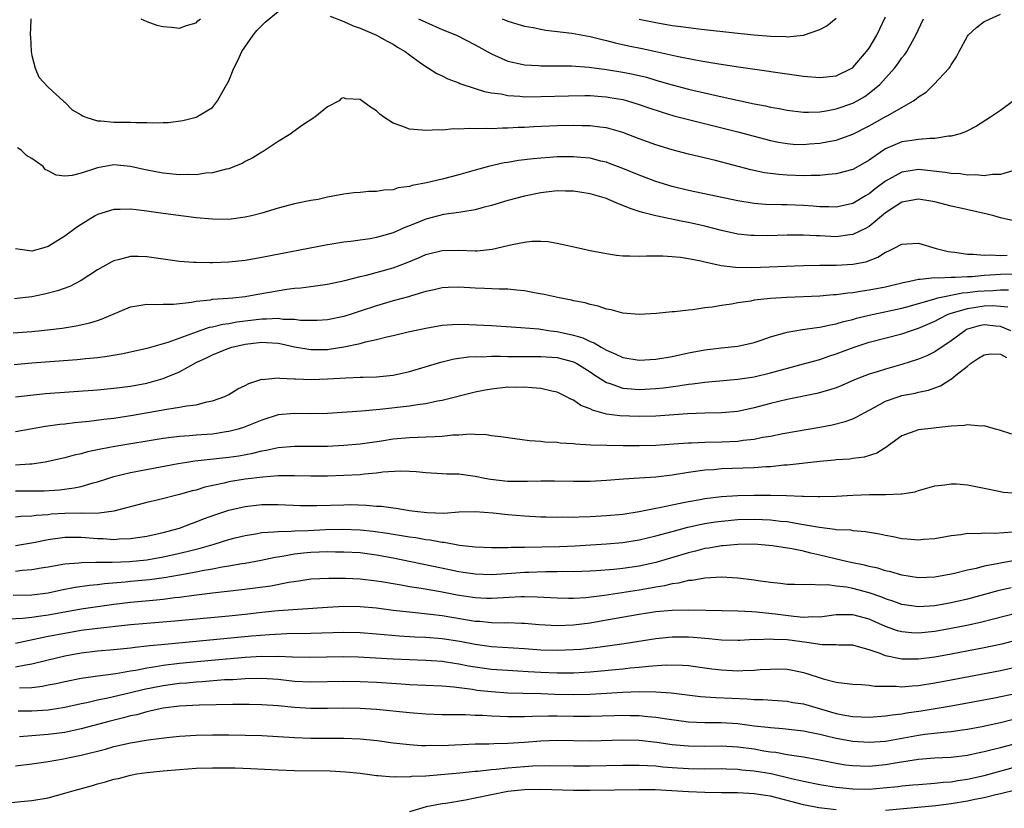
# Model space of a CAD drawing. Units: inches. Extents: x 2592000 to 2595000, y 1494000 to 1497000.
# Drawn here: x 2592398 to 2592517, y 1494143 to 1494239 of the extents above; entities that cross this region are included whole.
import ezdxf

# ---------------------------------------------------------------- set-up
doc = ezdxf.new("R2010")
doc.units = ezdxf.units.IN
doc.header["$MEASUREMENT"] = 0
doc.layers.add('LD25921494_2ft', color=192, linetype='Continuous')

msp = doc.modelspace()

# ---------------------------------------------------------------- linework, layer by layer
at = {"layer": 'LD25921494_2ft'}
for points, elevation in [([(2592398.87, 1494239), (2592398.87, 1494238.87), (2592398.79, 1494237), (2592398.82, 1494236.82), (2592398.91, 1494235), (2592399, 1494234.53), (2592399.4, 1494233), (2592399.87, 1494231.87), (2592401, 1494230.66), (2592402.91, 1494228.91), (2592403, 1494228.84), (2592403.9, 1494227.9), (2592405, 1494227.28), (2592405.16, 1494227.16), (2592405.56, 1494227), (2592407, 1494226.56), (2592407.42, 1494226.58), (2592409, 1494226.4), (2592409.61, 1494226.39), (2592411, 1494226.42), (2592411.65, 1494226.35), (2592413, 1494226.38), (2592413.69, 1494226.31), (2592415, 1494226.36), (2592415.64, 1494226.36), (2592417.38, 1494226.62), (2592419.02, 1494227), (2592421, 1494228.21), (2592421.63, 1494229), (2592422.39, 1494230.39), (2592423, 1494231.46), (2592423.61, 1494233), (2592424.09, 1494233.91), (2592424.59, 1494235), (2592425.97, 1494237), (2592426.42, 1494237.57), (2592427, 1494238.19), (2592427.42, 1494238.58), (2592429, 1494239.87)], 10036), ([(2592412.27, 1494239), (2592413, 1494238.68), (2592414.21, 1494238.21), (2592415, 1494238.05), (2592416.03, 1494237.97), (2592417, 1494237.86), (2592417.83, 1494238.17), (2592419, 1494238.51), (2592419.24, 1494238.76), (2592419.56, 1494239)], 10034), ([(2592435.33, 1494239.33), (2592437, 1494238.67), (2592438.14, 1494238.14), (2592439, 1494237.84), (2592440.98, 1494237.02), (2592442.28, 1494236.28), (2592443, 1494235.9), (2592443.54, 1494235.54), (2592444.47, 1494235), (2592445, 1494234.59), (2592446.36, 1494233.64), (2592447, 1494233.18), (2592447.31, 1494233), (2592448.32, 1494232.32), (2592449, 1494232.04), (2592449.67, 1494231.67), (2592451, 1494231.19), (2592451.12, 1494231.12), (2592453, 1494230.52), (2592454.13, 1494230.13), (2592455, 1494229.99), (2592456.16, 1494229.84), (2592457, 1494229.64), (2592458.43, 1494229.57), (2592459, 1494229.51), (2592461, 1494229.53), (2592464.37, 1494229.63), (2592466.35, 1494229.65), (2592467, 1494229.65), (2592468.45, 1494229.55), (2592469, 1494229.51), (2592469.43, 1494229.43), (2592471, 1494229.16), (2592471.58, 1494229), (2592473, 1494228.56), (2592474.15, 1494228.15), (2592475.65, 1494227.65), (2592477.19, 1494227.19), (2592479, 1494226.71), (2592485, 1494225.24), (2592489, 1494224.18), (2592489.98, 1494223.98), (2592491, 1494223.8), (2592491.74, 1494223.74), (2592493, 1494223.69), (2592493.75, 1494223.75), (2592495, 1494223.85), (2592496.06, 1494224.06), (2592497, 1494224.23), (2592499, 1494224.95), (2592501, 1494225.97), (2592501.67, 1494226.33), (2592502.88, 1494227), (2592503.18, 1494227.18), (2592506.39, 1494229), (2592506.75, 1494229.25), (2592507, 1494229.49), (2592507.93, 1494230.07), (2592508.9, 1494231), (2592510.76, 1494233), (2592510.87, 1494233.13), (2592511, 1494233.41), (2592511.64, 1494234.36), (2592511.96, 1494235), (2592513, 1494236.9), (2592513.08, 1494237), (2592514.08, 1494237.92), (2592515, 1494238.65), (2592515.23, 1494238.77), (2592517, 1494239.56)], 10036), ([(2592446.12, 1494239), (2592447, 1494238.57), (2592449, 1494237.7), (2592450.72, 1494237), (2592453, 1494235.83), (2592455, 1494234.72), (2592457, 1494233.82), (2592458.5, 1494233.5), (2592459, 1494233.37), (2592460.71, 1494233.29), (2592461, 1494233.27), (2592462.73, 1494233.27), (2592463, 1494233.26), (2592464.75, 1494233.25), (2592466.91, 1494233.09), (2592469, 1494232.82), (2592471, 1494232.49), (2592472.25, 1494232.25), (2592473.87, 1494231.87), (2592475, 1494231.53), (2592475.42, 1494231.42), (2592477, 1494230.94), (2592479, 1494230.41), (2592482.36, 1494229.64), (2592487, 1494228.65), (2592488.38, 1494228.38), (2592489, 1494228.23), (2592490.05, 1494228.05), (2592491, 1494227.86), (2592493, 1494227.63), (2592493.62, 1494227.62), (2592495, 1494227.67), (2592495.78, 1494227.78), (2592497, 1494228.01), (2592499, 1494228.7), (2592499.56, 1494229), (2592500.47, 1494229.53), (2592501, 1494229.92), (2592502.29, 1494231), (2592504.09, 1494233), (2592504.5, 1494233.5), (2592505, 1494234.23), (2592505.35, 1494234.65), (2592505.58, 1494235), (2592506.28, 1494236.28), (2592506.7, 1494237), (2592507.61, 1494239)], 10034), ([(2592456.3, 1494239), (2592457, 1494238.7), (2592457.41, 1494238.59), (2592459, 1494238.1), (2592460.08, 1494237.92), (2592461, 1494237.72), (2592461.61, 1494237.61), (2592464.77, 1494237.23), (2592467, 1494236.84), (2592468.47, 1494236.47), (2592469, 1494236.35), (2592470.06, 1494236.06), (2592471.69, 1494235.69), (2592473.36, 1494235.36), (2592475.01, 1494235.01), (2592477.56, 1494234.44), (2592480.04, 1494233.96), (2592481, 1494233.81), (2592482.45, 1494233.55), (2592484.81, 1494233.19), (2592493, 1494232.01), (2592495, 1494231.83), (2592497, 1494232.06), (2592498.91, 1494233), (2592499, 1494233.06), (2592500.7, 1494235), (2592501, 1494235.43), (2592501.94, 1494237), (2592503, 1494239.23)], 10032), ([(2592473, 1494238.97), (2592475, 1494238.54), (2592477, 1494238.2), (2592478.06, 1494238.06), (2592479, 1494237.92), (2592480.22, 1494237.78), (2592485, 1494237.26), (2592487, 1494237.06), (2592489, 1494236.88), (2592490.84, 1494236.84), (2592491, 1494236.82), (2592492.99, 1494237.01), (2592495, 1494237.7), (2592495.86, 1494238.14), (2592497, 1494239.08)], 10030), ([(2592518.57, 1494229), (2592517, 1494227.84), (2592515.79, 1494227), (2592514.07, 1494225.93), (2592512.76, 1494225.24), (2592512.09, 1494225), (2592511, 1494224.68), (2592510.68, 1494224.68), (2592509, 1494224.41), (2592508.43, 1494224.43), (2592507, 1494224.29), (2592506.19, 1494224.19), (2592505, 1494223.99), (2592503, 1494223.14), (2592502.77, 1494223), (2592501, 1494221.76), (2592499.68, 1494221), (2592499, 1494220.63), (2592497, 1494220.1), (2592496.03, 1494220.03), (2592495, 1494219.9), (2592493.92, 1494219.92), (2592493, 1494219.87), (2592491, 1494219.93), (2592490.01, 1494220.01), (2592488.25, 1494220.25), (2592486.6, 1494220.6), (2592482.28, 1494221.72), (2592479, 1494222.51), (2592477, 1494223.02), (2592475, 1494223.63), (2592473, 1494224.38), (2592471, 1494225.15), (2592469, 1494225.72), (2592468.2, 1494225.79), (2592467, 1494225.97), (2592466.03, 1494225.97), (2592465, 1494226), (2592463, 1494225.94), (2592460.17, 1494225.83), (2592459, 1494225.76), (2592458.26, 1494225.74), (2592457, 1494225.66), (2592456.32, 1494225.68), (2592455, 1494225.61), (2592454.36, 1494225.64), (2592453, 1494225.59), (2592452.37, 1494225.63), (2592451, 1494225.55), (2592450.42, 1494225.58), (2592449, 1494225.44), (2592448.53, 1494225.47), (2592447, 1494225.37), (2592446.56, 1494225.44), (2592445, 1494225.54), (2592444.07, 1494225.93), (2592443, 1494226.27), (2592441.89, 1494227), (2592441.39, 1494227.39), (2592441, 1494227.79), (2592440.24, 1494228.24), (2592439, 1494229.18), (2592437.26, 1494229.26), (2592437, 1494229.36), (2592436.7, 1494229.3), (2592436.43, 1494229), (2592435, 1494228.26), (2592433.49, 1494227), (2592431.96, 1494226.04), (2592430.8, 1494225.2), (2592430.57, 1494225), (2592429, 1494224.03), (2592427.17, 1494222.83), (2592427, 1494222.74), (2592425.92, 1494222.08), (2592425, 1494221.61), (2592424.61, 1494221.39), (2592423.69, 1494221), (2592423, 1494220.74), (2592422.69, 1494220.69), (2592421, 1494220.24), (2592420.19, 1494220.2), (2592419, 1494220), (2592418.03, 1494220.03), (2592417, 1494219.99), (2592415, 1494220.19), (2592414.3, 1494220.3), (2592412.63, 1494220.63), (2592411, 1494221), (2592409, 1494221.2), (2592407, 1494220.86), (2592406.77, 1494220.77), (2592405, 1494220.19), (2592403.91, 1494219.91), (2592403, 1494219.83), (2592401.96, 1494219.96), (2592401, 1494220.49), (2592400.64, 1494220.64), (2592400.37, 1494221), (2592399, 1494221.96), (2592398.35, 1494222.35), (2592397.68, 1494223), (2592397.27, 1494223.27)], 10038), ([(2592518.49, 1494220.49), (2592517, 1494220.03), (2592516.04, 1494220.04), (2592515, 1494219.87), (2592513.99, 1494219.99), (2592513, 1494219.95), (2592512.1, 1494220.1), (2592511, 1494220.15), (2592510.28, 1494220.28), (2592508.48, 1494220.48), (2592507, 1494220.62), (2592505, 1494220.33), (2592503, 1494219.2), (2592501.73, 1494218.27), (2592501, 1494217.68), (2592500.55, 1494217.45), (2592499, 1494216.5), (2592497, 1494216.04), (2592496.08, 1494216.08), (2592495, 1494216.09), (2592494.17, 1494216.17), (2592493, 1494216.25), (2592491, 1494216.33), (2592490.32, 1494216.32), (2592488.38, 1494216.38), (2592487, 1494216.49), (2592485, 1494216.82), (2592479, 1494218.1), (2592477, 1494218.57), (2592475, 1494219.18), (2592473, 1494219.95), (2592471, 1494220.77), (2592469.38, 1494221.38), (2592469, 1494221.52), (2592468.33, 1494221.67), (2592467, 1494222.02), (2592465.9, 1494222.1), (2592465, 1494222.2), (2592463, 1494222.17), (2592462.09, 1494222.09), (2592461, 1494222.03), (2592460.06, 1494221.94), (2592458.28, 1494221.72), (2592457, 1494221.5), (2592456.56, 1494221.44), (2592454.62, 1494221), (2592453, 1494220.56), (2592451, 1494219.98), (2592449, 1494219.47), (2592447.07, 1494219), (2592445.32, 1494218.68), (2592445, 1494218.56), (2592443.61, 1494218.39), (2592443, 1494218.18), (2592441.87, 1494218.13), (2592441, 1494217.96), (2592440.05, 1494217.95), (2592439, 1494217.85), (2592438.21, 1494217.79), (2592437, 1494217.63), (2592435, 1494217.25), (2592433.87, 1494217), (2592433, 1494216.85), (2592431, 1494216.44), (2592429, 1494215.92), (2592427, 1494215.32), (2592425.78, 1494215), (2592425, 1494214.82), (2592423, 1494214.56), (2592421, 1494214.57), (2592419, 1494214.76), (2592415, 1494215.29), (2592413, 1494215.57), (2592411.71, 1494215.71), (2592411, 1494215.81), (2592409.76, 1494215.76), (2592409, 1494215.77), (2592407, 1494215.16), (2592406.72, 1494215), (2592405, 1494213.94), (2592404.43, 1494213.57), (2592403, 1494212.52), (2592401, 1494211.25), (2592400.16, 1494211), (2592399, 1494210.69), (2592397, 1494210.98)], 10040), ([(2592519, 1494214.31), (2592517, 1494214.77), (2592516.18, 1494215), (2592515.23, 1494215.23), (2592515, 1494215.26), (2592511.96, 1494215.96), (2592511, 1494216.19), (2592509, 1494216.71), (2592508.76, 1494216.76), (2592507, 1494217.04), (2592505, 1494216.65), (2592504.06, 1494216.06), (2592503, 1494215.37), (2592501, 1494213.71), (2592500.56, 1494213.44), (2592499, 1494212.7), (2592498.67, 1494212.67), (2592497, 1494212.45), (2592495, 1494212.54), (2592494.54, 1494212.54), (2592493, 1494212.64), (2592491, 1494212.64), (2592488.57, 1494212.57), (2592487, 1494212.58), (2592486.6, 1494212.6), (2592485, 1494212.77), (2592483, 1494213.21), (2592481, 1494213.72), (2592479, 1494214.17), (2592478.29, 1494214.29), (2592475, 1494214.98), (2592473.38, 1494215.38), (2592473, 1494215.53), (2592471.88, 1494215.88), (2592471, 1494216.27), (2592470.45, 1494216.45), (2592469.25, 1494217), (2592469, 1494217.09), (2592467, 1494217.68), (2592465, 1494218), (2592464, 1494218), (2592463, 1494218.02), (2592461, 1494217.8), (2592459, 1494217.39), (2592457, 1494216.85), (2592455, 1494216.24), (2592453.99, 1494215.99), (2592453, 1494215.71), (2592451.49, 1494215.49), (2592451, 1494215.38), (2592449.14, 1494215.14), (2592448.56, 1494215), (2592447, 1494214.59), (2592446.29, 1494214.29), (2592445, 1494213.78), (2592444.43, 1494213.57), (2592443, 1494212.92), (2592441, 1494212.35), (2592440.2, 1494212.2), (2592439, 1494212.02), (2592437.87, 1494211.87), (2592437, 1494211.78), (2592435.55, 1494211.55), (2592435, 1494211.48), (2592427, 1494209.91), (2592425, 1494209.55), (2592423, 1494209.33), (2592421, 1494209.25), (2592420.74, 1494209.26), (2592419, 1494209.29), (2592418.68, 1494209.32), (2592417, 1494209.45), (2592413, 1494209.99), (2592411.97, 1494210.03), (2592411, 1494210.02), (2592409.66, 1494209.66), (2592409, 1494209.52), (2592408.65, 1494209.35), (2592407, 1494208.4), (2592405, 1494207.1), (2592403.61, 1494206.39), (2592402.13, 1494205.87), (2592400.54, 1494205.46), (2592399, 1494205.14), (2592397.87, 1494205), (2592396.9, 1494204.9)], 10042), ([(2592396.74, 1494200.74), (2592399, 1494200.91), (2592400.9, 1494201.1), (2592402.69, 1494201.31), (2592404.42, 1494201.58), (2592406.05, 1494201.95), (2592407, 1494202.26), (2592407.57, 1494202.43), (2592411, 1494203.89), (2592412.05, 1494204.05), (2592413, 1494204.25), (2592414.21, 1494204.21), (2592415, 1494204.25), (2592416.25, 1494204.25), (2592418.48, 1494204.48), (2592419, 1494204.59), (2592420.78, 1494204.78), (2592421, 1494204.83), (2592422.95, 1494204.95), (2592423.47, 1494205), (2592425, 1494205.18), (2592426.54, 1494205.46), (2592430.05, 1494206.05), (2592431, 1494206.17), (2592431.77, 1494206.23), (2592433, 1494206.4), (2592433.54, 1494206.46), (2592435, 1494206.67), (2592437.11, 1494207.11), (2592439, 1494207.6), (2592439.77, 1494207.77), (2592443, 1494208.66), (2592444.71, 1494209.29), (2592446.12, 1494209.88), (2592447, 1494210.27), (2592449, 1494210.77), (2592451, 1494210.8), (2592453, 1494210.74), (2592453.26, 1494210.74), (2592455.06, 1494210.94), (2592457, 1494211.37), (2592457.51, 1494211.51), (2592459, 1494211.79), (2592459.9, 1494211.9), (2592461, 1494211.92), (2592461.86, 1494211.86), (2592463, 1494211.68), (2592465.96, 1494211), (2592467, 1494210.78), (2592469, 1494210.41), (2592470.21, 1494210.21), (2592471, 1494210.14), (2592471.86, 1494210.14), (2592473, 1494210.07), (2592473.89, 1494210.11), (2592475.88, 1494210.12), (2592477, 1494210.06), (2592478.04, 1494209.96), (2592479, 1494209.8), (2592480.49, 1494209.51), (2592481, 1494209.38), (2592482.96, 1494208.96), (2592484.74, 1494208.74), (2592486.71, 1494208.71), (2592493, 1494208.95), (2592495, 1494208.99), (2592497, 1494209), (2592499, 1494209.11), (2592500.59, 1494209.41), (2592502.06, 1494209.94), (2592503, 1494210.56), (2592503.32, 1494210.68), (2592503.95, 1494211), (2592505, 1494211.56), (2592505.6, 1494211.6), (2592507, 1494211.65), (2592509.16, 1494211), (2592510.65, 1494210.65), (2592511, 1494210.59), (2592511.44, 1494210.56), (2592513, 1494210.32), (2592513.67, 1494210.33), (2592515, 1494210.21), (2592515.75, 1494210.25), (2592517, 1494210.18), (2592517.8, 1494210.2)], 10044), ([(2592519, 1494207.87), (2592517, 1494207.85), (2592515.75, 1494207.75), (2592515, 1494207.72), (2592513.57, 1494207.57), (2592513, 1494207.56), (2592511.47, 1494207.47), (2592511, 1494207.49), (2592509.41, 1494207.41), (2592509, 1494207.45), (2592507.23, 1494207.23), (2592507, 1494207.25), (2592505.97, 1494207), (2592505.16, 1494206.84), (2592503, 1494206.32), (2592501, 1494205.92), (2592500.18, 1494205.82), (2592499, 1494205.61), (2592498.42, 1494205.58), (2592497, 1494205.38), (2592496.64, 1494205.36), (2592495, 1494205.22), (2592490.97, 1494205.03), (2592489, 1494204.91), (2592487, 1494204.7), (2592486.61, 1494204.61), (2592485, 1494204.38), (2592484.23, 1494204.23), (2592483, 1494204.06), (2592481.86, 1494203.86), (2592481, 1494203.77), (2592479.53, 1494203.53), (2592479, 1494203.5), (2592477.28, 1494203.28), (2592477, 1494203.28), (2592475.1, 1494203.1), (2592473, 1494202.96), (2592471, 1494203.12), (2592469.56, 1494203.56), (2592469, 1494203.62), (2592468, 1494204), (2592467, 1494204.18), (2592466.39, 1494204.39), (2592465, 1494204.65), (2592464.73, 1494204.73), (2592463.23, 1494205), (2592461.42, 1494205.42), (2592460.43, 1494205.57), (2592459, 1494205.85), (2592458.08, 1494205.92), (2592457, 1494206.06), (2592455.93, 1494206.07), (2592454.16, 1494206.16), (2592453, 1494206.2), (2592451, 1494206.31), (2592449.73, 1494206.27), (2592449, 1494206.23), (2592448.01, 1494205.99), (2592447, 1494205.77), (2592445.25, 1494205.25), (2592444.87, 1494205.13), (2592443, 1494204.62), (2592441, 1494204.04), (2592439, 1494203.36), (2592437.89, 1494203), (2592437, 1494202.73), (2592435, 1494202.34), (2592433.74, 1494202.26), (2592433, 1494202.23), (2592431.74, 1494202.26), (2592431, 1494202.35), (2592429.62, 1494202.38), (2592429, 1494202.47), (2592427.6, 1494202.4), (2592427, 1494202.42), (2592423.96, 1494202.04), (2592423, 1494201.85), (2592422.25, 1494201.75), (2592421, 1494201.44), (2592420.62, 1494201.38), (2592419, 1494200.84), (2592418.71, 1494200.71), (2592415.56, 1494199.56), (2592413, 1494198.84), (2592411, 1494198.37), (2592409.87, 1494198.13), (2592408.16, 1494197.84), (2592407, 1494197.71), (2592405.59, 1494197.59), (2592404.53, 1494197.47), (2592399, 1494197.04), (2592396.86, 1494196.86)], 10046), ([(2592397, 1494192.95), (2592398.85, 1494193.15), (2592400.67, 1494193.33), (2592407, 1494193.81), (2592409, 1494194), (2592411, 1494194.25), (2592413, 1494194.62), (2592413.31, 1494194.69), (2592415, 1494195.17), (2592415.3, 1494195.3), (2592417, 1494195.97), (2592419, 1494197.11), (2592420.29, 1494197.71), (2592421, 1494198.07), (2592422.8, 1494198.8), (2592423.38, 1494199), (2592425, 1494199.36), (2592427, 1494199.6), (2592427.58, 1494199.58), (2592429, 1494199.47), (2592429.4, 1494199.4), (2592431, 1494199.05), (2592433, 1494198.7), (2592435, 1494198.73), (2592435.24, 1494198.76), (2592437, 1494199.04), (2592439, 1494199.45), (2592439.63, 1494199.63), (2592441, 1494199.91), (2592442.24, 1494200.24), (2592443, 1494200.4), (2592444.86, 1494200.86), (2592447, 1494201.32), (2592449, 1494201.67), (2592450.24, 1494201.76), (2592451, 1494201.8), (2592452.23, 1494201.77), (2592455, 1494201.63), (2592458.59, 1494201.41), (2592460.78, 1494201.22), (2592462.18, 1494201), (2592463, 1494200.9), (2592465, 1494200.45), (2592466.12, 1494200.12), (2592467, 1494199.7), (2592467.52, 1494199.52), (2592468.35, 1494199), (2592469, 1494198.63), (2592470.16, 1494198.16), (2592471, 1494197.74), (2592473, 1494197.41), (2592475, 1494197.53), (2592477, 1494197.86), (2592479, 1494198.29), (2592481, 1494198.68), (2592483, 1494198.9), (2592485, 1494199.1), (2592487, 1494199.58), (2592487.86, 1494199.86), (2592489, 1494200.27), (2592490.72, 1494200.72), (2592491, 1494200.81), (2592492.87, 1494201.13), (2592494.61, 1494201.39), (2592495, 1494201.42), (2592496.28, 1494201.72), (2592497, 1494201.83), (2592497.88, 1494202.12), (2592499, 1494202.37), (2592499.48, 1494202.52), (2592501, 1494202.89), (2592505, 1494203.75), (2592506.03, 1494204.03), (2592509, 1494204.9), (2592509.38, 1494205), (2592512.39, 1494205.61), (2592513, 1494205.64), (2592514.2, 1494205.8), (2592515, 1494205.87), (2592516.1, 1494205.9), (2592517, 1494205.97), (2592517.97, 1494205.97)], 10048), ([(2592397, 1494188.7), (2592400.65, 1494189.35), (2592402.4, 1494189.6), (2592403, 1494189.66), (2592404.19, 1494189.81), (2592405.98, 1494189.98), (2592407.78, 1494190.22), (2592409, 1494190.35), (2592411.3, 1494190.7), (2592415.46, 1494191.46), (2592417, 1494191.68), (2592417.86, 1494191.86), (2592419, 1494191.97), (2592420.32, 1494192.32), (2592421, 1494192.44), (2592422.52, 1494193), (2592423, 1494193.24), (2592424.1, 1494193.9), (2592425, 1494194.34), (2592425.43, 1494194.57), (2592427, 1494195.08), (2592427.07, 1494195.07), (2592429, 1494195.27), (2592429.22, 1494195.22), (2592431, 1494195.14), (2592431.12, 1494195.12), (2592433.05, 1494195.05), (2592435, 1494195.12), (2592437.27, 1494195.27), (2592439, 1494195.32), (2592439.35, 1494195.35), (2592441, 1494195.37), (2592443, 1494195.58), (2592445, 1494196.04), (2592448.83, 1494197.17), (2592450.44, 1494197.56), (2592452.19, 1494197.81), (2592453, 1494197.85), (2592453.83, 1494197.83), (2592455, 1494197.88), (2592456.11, 1494197.89), (2592457, 1494197.85), (2592458.14, 1494197.86), (2592459, 1494197.85), (2592461, 1494197.85), (2592463, 1494197.72), (2592465, 1494197.21), (2592465.41, 1494197), (2592467, 1494196), (2592467.58, 1494195.58), (2592469, 1494194.67), (2592469.45, 1494194.55), (2592471, 1494194), (2592472.07, 1494193.93), (2592473, 1494193.84), (2592475, 1494193.94), (2592475.95, 1494194.05), (2592477.72, 1494194.28), (2592479, 1494194.48), (2592479.48, 1494194.52), (2592481, 1494194.73), (2592485, 1494195.08), (2592487, 1494195.39), (2592489, 1494195.87), (2592493, 1494196.95), (2592495, 1494197.51), (2592496.1, 1494197.9), (2592497, 1494198.17), (2592499.18, 1494199), (2592501, 1494199.59), (2592505, 1494200.63), (2592506.05, 1494201), (2592506.78, 1494201.22), (2592507, 1494201.29), (2592509, 1494202.16), (2592509.54, 1494202.46), (2592510.62, 1494203), (2592511, 1494203.13), (2592511.17, 1494203.17), (2592513, 1494203.72), (2592515, 1494204.03), (2592516.06, 1494204.06), (2592517, 1494204), (2592517.9, 1494203.9)], 10050), ([(2592518.27, 1494201), (2592517, 1494201.53), (2592516.43, 1494201.57), (2592515, 1494201.73), (2592514.41, 1494201.59), (2592513, 1494201.18), (2592512.87, 1494201.13), (2592512.64, 1494201), (2592511, 1494199.77), (2592509, 1494198.43), (2592508.05, 1494197.95), (2592507, 1494197.52), (2592505, 1494196.87), (2592503, 1494196.33), (2592502, 1494196), (2592501, 1494195.72), (2592499.23, 1494195), (2592497.69, 1494194.31), (2592497, 1494194.04), (2592496.22, 1494193.78), (2592494.65, 1494193.35), (2592491, 1494192.6), (2592489, 1494192.12), (2592487, 1494191.59), (2592485, 1494191.16), (2592483, 1494190.98), (2592481, 1494190.95), (2592478.89, 1494190.89), (2592475, 1494190.58), (2592473, 1494190.53), (2592470.62, 1494190.62), (2592469, 1494190.85), (2592467.31, 1494191.31), (2592467, 1494191.48), (2592465.9, 1494191.9), (2592465, 1494192.55), (2592464.67, 1494192.67), (2592464.07, 1494193), (2592463, 1494193.51), (2592462.36, 1494193.64), (2592461, 1494193.96), (2592459.97, 1494194.03), (2592459, 1494194.14), (2592457.9, 1494194.1), (2592457, 1494194.11), (2592455, 1494193.89), (2592454.24, 1494193.76), (2592453, 1494193.51), (2592449, 1494192.5), (2592448.4, 1494192.4), (2592447, 1494192.09), (2592445.97, 1494191.97), (2592445, 1494191.79), (2592441.39, 1494191.39), (2592439.2, 1494191.2), (2592435, 1494190.9), (2592433, 1494190.87), (2592431, 1494190.93), (2592429, 1494190.74), (2592427, 1494190.12), (2592424.78, 1494189.22), (2592424.12, 1494189), (2592423, 1494188.7), (2592422.66, 1494188.66), (2592421, 1494188.4), (2592419, 1494188.28), (2592418.19, 1494188.2), (2592417, 1494188.12), (2592415.97, 1494187.97), (2592415, 1494187.85), (2592409.12, 1494186.88), (2592407.42, 1494186.58), (2592407, 1494186.47), (2592405.77, 1494186.23), (2592405, 1494186.01), (2592404.15, 1494185.85), (2592403, 1494185.53), (2592400.63, 1494185), (2592399, 1494184.74), (2592398.74, 1494184.74), (2592397, 1494184.63)], 10052), ([(2592397, 1494181.51), (2592399, 1494181.48), (2592400.49, 1494181.51), (2592402.37, 1494181.63), (2592404.15, 1494181.85), (2592405, 1494182.03), (2592406.47, 1494182.47), (2592407, 1494182.59), (2592408.24, 1494183), (2592409, 1494183.23), (2592411, 1494183.71), (2592416.82, 1494184.82), (2592417.9, 1494185), (2592418.86, 1494185.14), (2592423, 1494185.59), (2592424.23, 1494185.77), (2592425.91, 1494186.09), (2592427, 1494186.38), (2592427.54, 1494186.46), (2592429, 1494186.78), (2592431, 1494186.93), (2592433, 1494186.92), (2592435, 1494186.95), (2592437, 1494187.06), (2592439, 1494187.23), (2592441.6, 1494187.6), (2592443, 1494187.82), (2592445, 1494188), (2592446.04, 1494188.04), (2592447, 1494188.05), (2592448.13, 1494188.13), (2592449, 1494188.14), (2592450.3, 1494188.3), (2592451, 1494188.32), (2592452.43, 1494188.43), (2592453, 1494188.4), (2592454.37, 1494188.37), (2592455, 1494188.25), (2592456.13, 1494188.13), (2592457, 1494187.97), (2592457.85, 1494187.85), (2592459.64, 1494187.64), (2592461, 1494187.55), (2592461.48, 1494187.48), (2592463, 1494187.41), (2592463.35, 1494187.35), (2592465, 1494187.26), (2592465.22, 1494187.22), (2592467.11, 1494187.11), (2592469.05, 1494187.05), (2592471.02, 1494187.02), (2592473, 1494187), (2592475, 1494187.05), (2592477.2, 1494187.2), (2592479, 1494187.35), (2592479.35, 1494187.35), (2592481, 1494187.43), (2592483, 1494187.46), (2592485, 1494187.55), (2592485.66, 1494187.66), (2592487, 1494187.8), (2592488.02, 1494188.02), (2592489, 1494188.17), (2592490.48, 1494188.48), (2592495, 1494189.24), (2592496.48, 1494189.52), (2592498.08, 1494189.92), (2592499, 1494190.27), (2592499.51, 1494190.49), (2592500.39, 1494191), (2592501.68, 1494191.68), (2592503, 1494192.42), (2592504.65, 1494193), (2592505, 1494193.1), (2592506.62, 1494193.38), (2592507, 1494193.5), (2592508.25, 1494193.75), (2592509, 1494194.05), (2592509.7, 1494194.3), (2592510.82, 1494195), (2592511, 1494195.1), (2592511.57, 1494195.57), (2592513, 1494196.69), (2592513.36, 1494197), (2592514.33, 1494197.67), (2592515, 1494198.08), (2592515.8, 1494198.2), (2592517, 1494198.15), (2592517.74, 1494197.74)], 10054), ([(2592518.4, 1494188.4), (2592516.88, 1494188.88), (2592516.4, 1494189), (2592515, 1494189.41), (2592514.64, 1494189.36), (2592513, 1494189.55), (2592512.56, 1494189.44), (2592511, 1494189.35), (2592509.18, 1494189.18), (2592508.87, 1494189.13), (2592507, 1494188.94), (2592505, 1494188.18), (2592503.35, 1494187), (2592503.16, 1494186.84), (2592501.93, 1494186.07), (2592500.41, 1494185.59), (2592499, 1494185.42), (2592498.64, 1494185.36), (2592497, 1494185.26), (2592496.77, 1494185.23), (2592495, 1494185.08), (2592491, 1494184.62), (2592490.6, 1494184.6), (2592489, 1494184.43), (2592488.41, 1494184.41), (2592487, 1494184.3), (2592483, 1494184.16), (2592482.07, 1494184.07), (2592481, 1494184.01), (2592479.83, 1494183.83), (2592479, 1494183.73), (2592477, 1494183.41), (2592475, 1494183.17), (2592473.03, 1494183.03), (2592471.09, 1494182.91), (2592469, 1494182.74), (2592467, 1494182.63), (2592465, 1494182.62), (2592462.67, 1494182.67), (2592461, 1494182.67), (2592459.37, 1494182.63), (2592457, 1494182.64), (2592454.87, 1494182.87), (2592454.2, 1494183), (2592453, 1494183.25), (2592451, 1494183.51), (2592449.54, 1494183.54), (2592449, 1494183.57), (2592447, 1494183.68), (2592445.81, 1494183.81), (2592445, 1494183.86), (2592443.89, 1494183.89), (2592441.76, 1494183.76), (2592441, 1494183.64), (2592439.53, 1494183.53), (2592439, 1494183.46), (2592437, 1494183.35), (2592435, 1494183.27), (2592433, 1494183.26), (2592431, 1494183.33), (2592429, 1494183.31), (2592427.16, 1494183.16), (2592425, 1494182.9), (2592423, 1494182.58), (2592422.42, 1494182.42), (2592420.08, 1494181.92), (2592419, 1494181.58), (2592418.52, 1494181.48), (2592417, 1494181.06), (2592414.41, 1494180.41), (2592413, 1494180.08), (2592409, 1494179.03), (2592407.21, 1494178.79), (2592405.25, 1494178.75), (2592405, 1494178.77), (2592403, 1494178.73), (2592401.37, 1494178.63), (2592401, 1494178.58), (2592399.52, 1494178.48), (2592399, 1494178.39), (2592397.64, 1494178.36), (2592397, 1494178.29)], 10056), ([(2592397, 1494174.84), (2592399.2, 1494175.2), (2592401, 1494175.56), (2592403, 1494175.85), (2592403.85, 1494175.85), (2592405, 1494175.86), (2592407, 1494175.68), (2592407.67, 1494175.67), (2592409, 1494175.58), (2592409.63, 1494175.63), (2592411, 1494175.68), (2592413, 1494175.97), (2592415, 1494176.41), (2592417, 1494176.96), (2592418.47, 1494177.53), (2592419, 1494177.71), (2592419.93, 1494178.07), (2592421.4, 1494178.6), (2592423, 1494179.14), (2592425, 1494179.6), (2592427, 1494179.82), (2592427.84, 1494179.84), (2592429, 1494179.84), (2592431.72, 1494179.72), (2592433, 1494179.69), (2592433.7, 1494179.7), (2592437, 1494179.8), (2592437.81, 1494179.81), (2592439.76, 1494179.76), (2592441, 1494179.64), (2592441.61, 1494179.61), (2592443, 1494179.41), (2592443.37, 1494179.37), (2592445, 1494179.09), (2592445.65, 1494179), (2592447.16, 1494178.84), (2592449.21, 1494178.79), (2592451, 1494178.92), (2592453, 1494178.99), (2592455.19, 1494178.81), (2592457, 1494178.59), (2592459, 1494178.44), (2592461, 1494178.34), (2592461.66, 1494178.34), (2592463, 1494178.29), (2592463.69, 1494178.31), (2592465, 1494178.3), (2592465.66, 1494178.34), (2592467, 1494178.36), (2592469, 1494178.47), (2592471, 1494178.65), (2592473, 1494178.97), (2592475, 1494179.39), (2592475.46, 1494179.46), (2592477, 1494179.8), (2592477.97, 1494179.97), (2592479, 1494180.19), (2592480.43, 1494180.43), (2592481, 1494180.55), (2592483, 1494180.8), (2592485, 1494180.93), (2592487, 1494180.98), (2592488.98, 1494180.98), (2592490.93, 1494180.93), (2592492.85, 1494180.85), (2592493, 1494180.83), (2592494.81, 1494180.81), (2592495, 1494180.79), (2592497, 1494180.86), (2592499, 1494180.97), (2592501.03, 1494181.03), (2592503, 1494181.04), (2592504.89, 1494181.11), (2592505, 1494181.14), (2592506.61, 1494181.38), (2592507, 1494181.55), (2592508.14, 1494181.86), (2592509, 1494182.12), (2592510.23, 1494182.23), (2592511, 1494182.36), (2592511.66, 1494182.34), (2592513, 1494182.22), (2592515, 1494181.83), (2592517, 1494181.39), (2592517.34, 1494181.34), (2592519, 1494181.22)], 10058), ([(2592397, 1494171.71), (2592397.82, 1494171.82), (2592399, 1494171.92), (2592400.12, 1494172.12), (2592401, 1494172.25), (2592403, 1494172.59), (2592404.74, 1494172.74), (2592405, 1494172.78), (2592406.79, 1494172.79), (2592407, 1494172.81), (2592408.8, 1494172.8), (2592410.88, 1494172.88), (2592413, 1494173.1), (2592415, 1494173.46), (2592416.28, 1494173.72), (2592417.9, 1494174.1), (2592419, 1494174.39), (2592419.5, 1494174.5), (2592421.22, 1494175), (2592423, 1494175.56), (2592423.75, 1494175.75), (2592425, 1494176.07), (2592426.26, 1494176.26), (2592427, 1494176.4), (2592428.48, 1494176.48), (2592429, 1494176.55), (2592430.58, 1494176.58), (2592431, 1494176.63), (2592432.67, 1494176.67), (2592434.77, 1494176.77), (2592436.83, 1494176.83), (2592439, 1494176.75), (2592440.57, 1494176.57), (2592442.32, 1494176.32), (2592443, 1494176.2), (2592444.05, 1494176.05), (2592445, 1494175.89), (2592445.79, 1494175.79), (2592447, 1494175.58), (2592447.53, 1494175.53), (2592449, 1494175.24), (2592449.23, 1494175.23), (2592451.11, 1494174.89), (2592453, 1494174.68), (2592455, 1494174.58), (2592455.4, 1494174.6), (2592457, 1494174.58), (2592457.39, 1494174.61), (2592459, 1494174.62), (2592463.28, 1494174.72), (2592465.19, 1494174.81), (2592469, 1494175.04), (2592471, 1494175.2), (2592473, 1494175.51), (2592475, 1494176), (2592477, 1494176.55), (2592478.93, 1494177.07), (2592480.56, 1494177.43), (2592481, 1494177.52), (2592482.28, 1494177.72), (2592483, 1494177.81), (2592485, 1494177.98), (2592487, 1494178.03), (2592488.02, 1494177.98), (2592489, 1494177.96), (2592490.19, 1494177.81), (2592491, 1494177.74), (2592492.53, 1494177.47), (2592493, 1494177.41), (2592494.94, 1494177.06), (2592496.84, 1494176.84), (2592497, 1494176.8), (2592498.72, 1494176.72), (2592499, 1494176.67), (2592500.55, 1494176.55), (2592502.26, 1494176.26), (2592503, 1494176.09), (2592503.92, 1494175.92), (2592505, 1494175.7), (2592505.65, 1494175.65), (2592507, 1494175.53), (2592507.59, 1494175.59), (2592509, 1494175.69), (2592511, 1494176.05), (2592512.19, 1494176.19), (2592513, 1494176.33), (2592514.3, 1494176.3), (2592515, 1494176.37), (2592516.32, 1494176.32), (2592518.51, 1494176.51)], 10060), ([(2592519, 1494173.05), (2592517, 1494172.68), (2592516.58, 1494172.58), (2592515, 1494172.3), (2592514.04, 1494172.04), (2592513, 1494171.82), (2592511.41, 1494171.41), (2592511, 1494171.32), (2592509, 1494170.97), (2592507, 1494170.91), (2592505, 1494171.2), (2592503.63, 1494171.63), (2592503, 1494171.75), (2592502.06, 1494172.06), (2592501, 1494172.28), (2592500.44, 1494172.44), (2592498.77, 1494172.77), (2592497.71, 1494173), (2592495, 1494173.67), (2592493.89, 1494173.89), (2592493, 1494174.13), (2592491.57, 1494174.43), (2592489.21, 1494174.79), (2592486.98, 1494174.98), (2592485, 1494174.96), (2592483.21, 1494174.79), (2592483, 1494174.79), (2592481.49, 1494174.51), (2592481, 1494174.45), (2592479.85, 1494174.15), (2592479, 1494173.95), (2592475, 1494172.75), (2592473, 1494172.3), (2592471, 1494172.01), (2592469.89, 1494171.89), (2592467.73, 1494171.73), (2592467, 1494171.69), (2592465, 1494171.63), (2592463.65, 1494171.65), (2592463, 1494171.63), (2592461.63, 1494171.63), (2592459.56, 1494171.56), (2592459, 1494171.54), (2592457.42, 1494171.42), (2592455, 1494171.25), (2592453, 1494171.32), (2592451.55, 1494171.55), (2592451, 1494171.63), (2592449.88, 1494171.88), (2592443, 1494173.29), (2592441, 1494173.66), (2592439, 1494173.92), (2592437, 1494174.03), (2592435.98, 1494174.02), (2592435, 1494174.05), (2592433, 1494173.98), (2592432.09, 1494173.91), (2592431, 1494173.78), (2592429.49, 1494173.49), (2592428.63, 1494173.37), (2592426.95, 1494173), (2592425, 1494172.65), (2592424.59, 1494172.59), (2592423, 1494172.31), (2592422.19, 1494172.19), (2592421, 1494171.95), (2592419.74, 1494171.74), (2592419, 1494171.58), (2592417, 1494171.21), (2592415.11, 1494170.89), (2592413.35, 1494170.65), (2592411, 1494170.43), (2592410.35, 1494170.35), (2592407.84, 1494170.16), (2592407, 1494170.05), (2592406.04, 1494169.96), (2592404.29, 1494169.71), (2592402.61, 1494169.39), (2592401, 1494169.04), (2592399, 1494168.79), (2592396.72, 1494168.72)], 10062), ([(2592518.31, 1494169.69), (2592516.69, 1494169.31), (2592513, 1494168.31), (2592511, 1494167.85), (2592509, 1494167.49), (2592507, 1494167.35), (2592505, 1494167.63), (2592504, 1494168), (2592503, 1494168.33), (2592502.53, 1494168.53), (2592501, 1494169.08), (2592499, 1494169.6), (2592498.26, 1494169.74), (2592497, 1494169.89), (2592495.97, 1494170.03), (2592495, 1494170.01), (2592493.91, 1494170.09), (2592493, 1494170.04), (2592491.91, 1494170.09), (2592491, 1494170.1), (2592490.2, 1494170.2), (2592489, 1494170.31), (2592487.47, 1494170.53), (2592487, 1494170.61), (2592485, 1494170.86), (2592483, 1494170.97), (2592481, 1494170.87), (2592479.43, 1494170.57), (2592479, 1494170.55), (2592477.77, 1494170.23), (2592477, 1494170.15), (2592476.08, 1494169.92), (2592475, 1494169.75), (2592474.38, 1494169.62), (2592473, 1494169.38), (2592468.75, 1494168.75), (2592466.47, 1494168.47), (2592465, 1494168.38), (2592464.37, 1494168.37), (2592463, 1494168.4), (2592460.55, 1494168.55), (2592459, 1494168.56), (2592458.56, 1494168.56), (2592456.45, 1494168.45), (2592455, 1494168.36), (2592454.39, 1494168.39), (2592453, 1494168.44), (2592450.8, 1494168.8), (2592448.8, 1494169.2), (2592446.41, 1494169.59), (2592445, 1494169.79), (2592444.01, 1494169.99), (2592443, 1494170.15), (2592441.59, 1494170.41), (2592441, 1494170.5), (2592439, 1494170.71), (2592437.21, 1494170.8), (2592435.17, 1494170.83), (2592433, 1494170.71), (2592431.53, 1494170.47), (2592430.31, 1494170.31), (2592428.11, 1494169.89), (2592424.58, 1494169.42), (2592421, 1494169.02), (2592418.74, 1494168.74), (2592417, 1494168.49), (2592416.44, 1494168.44), (2592415, 1494168.25), (2592414.19, 1494168.19), (2592411, 1494167.89), (2592409, 1494167.63), (2592405, 1494167.08), (2592403, 1494166.72), (2592401, 1494166.34), (2592399.81, 1494166.19), (2592399, 1494166.05), (2592397.92, 1494165.92), (2592396.16, 1494165.84)], 10064), ([(2592519, 1494166.58), (2592516.16, 1494165.84), (2592514.56, 1494165.44), (2592512.91, 1494165.09), (2592511, 1494164.71), (2592509, 1494164.35), (2592507, 1494164.14), (2592506.18, 1494164.18), (2592505, 1494164.3), (2592504.45, 1494164.45), (2592503, 1494164.98), (2592501, 1494165.86), (2592499, 1494166.39), (2592497.6, 1494166.4), (2592497, 1494166.38), (2592495, 1494166.12), (2592494.14, 1494166.14), (2592493, 1494166.08), (2592491.83, 1494166.17), (2592489.54, 1494166.46), (2592487.28, 1494166.72), (2592486.73, 1494166.73), (2592485, 1494166.84), (2592481.1, 1494166.9), (2592479, 1494166.96), (2592477, 1494166.93), (2592475, 1494166.74), (2592473, 1494166.42), (2592469, 1494165.72), (2592467, 1494165.38), (2592465, 1494165.13), (2592463, 1494165.04), (2592460.82, 1494165.18), (2592459, 1494165.34), (2592458.67, 1494165.33), (2592457, 1494165.39), (2592456.62, 1494165.38), (2592455, 1494165.41), (2592453.56, 1494165.56), (2592453, 1494165.59), (2592449, 1494166.27), (2592447.56, 1494166.44), (2592445, 1494166.69), (2592443, 1494166.91), (2592441, 1494167.18), (2592439, 1494167.36), (2592437, 1494167.38), (2592435, 1494167.27), (2592429, 1494166.87), (2592427, 1494166.67), (2592425, 1494166.44), (2592423, 1494166.23), (2592416.4, 1494165.6), (2592413, 1494165.34), (2592411, 1494165.16), (2592406.67, 1494164.67), (2592405, 1494164.46), (2592403, 1494164.13), (2592401, 1494163.73), (2592397, 1494162.88)], 10066), ([(2592519, 1494163.28), (2592517.17, 1494162.83), (2592515, 1494162.36), (2592511, 1494161.6), (2592509, 1494161.24), (2592507, 1494160.98), (2592504.97, 1494160.97), (2592503, 1494161.38), (2592502.34, 1494161.66), (2592501, 1494162.12), (2592499.43, 1494162.57), (2592499, 1494162.67), (2592497.3, 1494162.7), (2592497, 1494162.73), (2592495.27, 1494162.73), (2592493.43, 1494163), (2592491, 1494163.32), (2592489.39, 1494163.38), (2592489, 1494163.43), (2592487.34, 1494163.34), (2592487, 1494163.36), (2592485.25, 1494163.25), (2592485, 1494163.24), (2592483, 1494163.29), (2592481.46, 1494163.46), (2592481, 1494163.49), (2592479.62, 1494163.62), (2592479, 1494163.66), (2592477, 1494163.66), (2592475, 1494163.46), (2592471.15, 1494162.85), (2592469.4, 1494162.6), (2592467.63, 1494162.37), (2592465.82, 1494162.18), (2592465, 1494162.11), (2592463, 1494162.03), (2592461, 1494162.1), (2592459, 1494162.26), (2592455, 1494162.5), (2592453, 1494162.77), (2592451.13, 1494163.13), (2592449, 1494163.46), (2592447, 1494163.62), (2592445.67, 1494163.67), (2592443.79, 1494163.79), (2592441.94, 1494163.94), (2592441, 1494164.04), (2592439, 1494164.2), (2592437, 1494164.24), (2592433, 1494164.12), (2592430.07, 1494164.07), (2592427.96, 1494163.96), (2592425.78, 1494163.78), (2592415.21, 1494162.79), (2592413.39, 1494162.61), (2592413, 1494162.55), (2592411.59, 1494162.41), (2592411, 1494162.32), (2592409.79, 1494162.21), (2592409, 1494162.12), (2592407, 1494161.94), (2592405, 1494161.71), (2592403, 1494161.36), (2592400.84, 1494160.84), (2592399, 1494160.37), (2592398.27, 1494160.27), (2592397, 1494160.01)], 10068), ([(2592397.48, 1494157.48), (2592399, 1494157.55), (2592400.3, 1494157.7), (2592401, 1494157.85), (2592401.98, 1494158.02), (2592403, 1494158.27), (2592405, 1494158.67), (2592407.03, 1494158.97), (2592409.25, 1494159.25), (2592411, 1494159.55), (2592411.65, 1494159.65), (2592413, 1494159.93), (2592414.09, 1494160.09), (2592415, 1494160.26), (2592417, 1494160.51), (2592420.88, 1494160.88), (2592425, 1494161.23), (2592427, 1494161.33), (2592428.68, 1494161.32), (2592429, 1494161.33), (2592430.75, 1494161.25), (2592432.78, 1494161.22), (2592437, 1494161.29), (2592438.75, 1494161.25), (2592440.85, 1494161.15), (2592443, 1494161.01), (2592445, 1494160.93), (2592447, 1494160.88), (2592449, 1494160.75), (2592450.5, 1494160.5), (2592451, 1494160.43), (2592452.18, 1494160.18), (2592453, 1494160.03), (2592455, 1494159.75), (2592457.59, 1494159.59), (2592459.48, 1494159.48), (2592461, 1494159.4), (2592463, 1494159.32), (2592465, 1494159.33), (2592467, 1494159.44), (2592471, 1494159.8), (2592471.91, 1494159.91), (2592473, 1494160), (2592474.13, 1494160.13), (2592476.28, 1494160.28), (2592478.26, 1494160.26), (2592479, 1494160.2), (2592481.82, 1494159.82), (2592483, 1494159.68), (2592485, 1494159.57), (2592485.61, 1494159.61), (2592487, 1494159.63), (2592487.71, 1494159.71), (2592489, 1494159.78), (2592489.79, 1494159.79), (2592491, 1494159.77), (2592491.65, 1494159.65), (2592493, 1494159.36), (2592493.28, 1494159.28), (2592495.41, 1494158.59), (2592497, 1494158.19), (2592497.95, 1494158.05), (2592499, 1494157.93), (2592500.09, 1494157.91), (2592501, 1494157.81), (2592501.69, 1494157.69), (2592503, 1494157.68), (2592504.3, 1494157.7), (2592505, 1494157.63), (2592506.25, 1494157.75), (2592507, 1494157.79), (2592509, 1494158.09), (2592511, 1494158.46), (2592517, 1494159.6), (2592519, 1494160.04)], 10070), ([(2592397.33, 1494154.67), (2592399, 1494154.7), (2592401, 1494154.81), (2592403, 1494155.12), (2592405, 1494155.57), (2592405.71, 1494155.71), (2592407, 1494156.01), (2592408.26, 1494156.26), (2592410.87, 1494156.87), (2592412.67, 1494157.33), (2592415, 1494157.79), (2592417, 1494158.05), (2592417.88, 1494158.12), (2592419, 1494158.23), (2592419.74, 1494158.26), (2592422.49, 1494158.49), (2592423.48, 1494158.52), (2592425, 1494158.63), (2592427, 1494158.67), (2592429, 1494158.54), (2592431, 1494158.32), (2592433, 1494158.21), (2592437, 1494158.3), (2592439, 1494158.28), (2592441, 1494158.19), (2592444.04, 1494157.96), (2592445, 1494157.9), (2592449, 1494157.72), (2592450.39, 1494157.61), (2592452.69, 1494157.31), (2592453.22, 1494157.22), (2592455, 1494157.03), (2592457, 1494156.89), (2592458.83, 1494156.83), (2592461, 1494156.79), (2592462.73, 1494156.73), (2592465, 1494156.68), (2592467, 1494156.71), (2592469, 1494156.83), (2592470.97, 1494156.97), (2592473, 1494157.05), (2592475, 1494157.02), (2592476.87, 1494156.87), (2592480.45, 1494156.45), (2592482.32, 1494156.32), (2592486.14, 1494156.14), (2592487, 1494156.07), (2592488.05, 1494156.05), (2592491, 1494155.85), (2592491.72, 1494155.72), (2592493, 1494155.53), (2592497, 1494154.37), (2592497.79, 1494154.21), (2592499, 1494154.01), (2592500.05, 1494153.95), (2592501, 1494153.93), (2592503, 1494154.06), (2592503.8, 1494154.2), (2592505, 1494154.32), (2592505.57, 1494154.43), (2592507.33, 1494154.67), (2592511, 1494155.28), (2592513, 1494155.65), (2592516.28, 1494156.28), (2592519, 1494156.84)], 10072), ([(2592518.41, 1494153.59), (2592517, 1494153.24), (2592514.75, 1494152.75), (2592513, 1494152.42), (2592512.34, 1494152.34), (2592511, 1494152.14), (2592510.07, 1494152.07), (2592507.8, 1494151.8), (2592507, 1494151.69), (2592503, 1494150.97), (2592501, 1494150.82), (2592499, 1494150.95), (2592497, 1494151.32), (2592495.64, 1494151.64), (2592495, 1494151.82), (2592493.99, 1494151.99), (2592493, 1494152.22), (2592490.5, 1494152.5), (2592489, 1494152.61), (2592488.67, 1494152.67), (2592487, 1494152.84), (2592485, 1494153.09), (2592483, 1494153.22), (2592481, 1494153.24), (2592479, 1494153.32), (2592476.34, 1494153.66), (2592475, 1494153.87), (2592474.04, 1494153.96), (2592473, 1494154.09), (2592471.9, 1494154.1), (2592471, 1494154.13), (2592469.93, 1494154.07), (2592467, 1494153.98), (2592465, 1494154), (2592463, 1494154.04), (2592461.96, 1494154.04), (2592460, 1494154), (2592459, 1494153.95), (2592458.04, 1494153.96), (2592457, 1494153.94), (2592456, 1494154), (2592455, 1494154.02), (2592453.89, 1494154.11), (2592453, 1494154.13), (2592451.81, 1494154.19), (2592451, 1494154.19), (2592449.78, 1494154.22), (2592449, 1494154.22), (2592447, 1494154.29), (2592445, 1494154.44), (2592441, 1494154.84), (2592439, 1494154.96), (2592437, 1494155), (2592435, 1494154.98), (2592433, 1494154.99), (2592431, 1494155.09), (2592429, 1494155.28), (2592427, 1494155.42), (2592425.46, 1494155.46), (2592423.47, 1494155.47), (2592421.44, 1494155.44), (2592419.38, 1494155.38), (2592417, 1494155.25), (2592415, 1494155.02), (2592413.36, 1494154.64), (2592413, 1494154.58), (2592411.78, 1494154.22), (2592411, 1494154.06), (2592410.17, 1494153.83), (2592408.56, 1494153.44), (2592405, 1494152.5), (2592403, 1494152.07), (2592401, 1494151.79), (2592397.51, 1494151.51)], 10074), ([(2592397, 1494147.98), (2592399, 1494148.22), (2592401, 1494148.5), (2592402.84, 1494148.84), (2592403.57, 1494149), (2592405, 1494149.28), (2592407.97, 1494150.03), (2592409, 1494150.33), (2592411, 1494150.81), (2592413.17, 1494151.17), (2592415.45, 1494151.45), (2592417, 1494151.61), (2592419, 1494151.73), (2592421, 1494151.76), (2592423, 1494151.76), (2592425, 1494151.73), (2592427, 1494151.67), (2592431, 1494151.44), (2592433, 1494151.36), (2592437, 1494151.36), (2592439, 1494151.28), (2592441.06, 1494151.06), (2592443, 1494150.79), (2592445, 1494150.58), (2592446.48, 1494150.48), (2592447, 1494150.47), (2592447.51, 1494150.49), (2592449, 1494150.48), (2592450.54, 1494150.54), (2592451.41, 1494150.59), (2592453, 1494150.65), (2592454.68, 1494150.68), (2592455.28, 1494150.72), (2592457, 1494150.75), (2592459, 1494150.88), (2592461, 1494151.03), (2592463, 1494151.1), (2592467, 1494151.05), (2592471, 1494151.15), (2592473, 1494151.1), (2592475.14, 1494150.86), (2592477, 1494150.6), (2592478.46, 1494150.46), (2592479, 1494150.42), (2592481, 1494150.4), (2592483, 1494150.43), (2592485, 1494150.3), (2592487, 1494150.04), (2592488.17, 1494149.83), (2592489, 1494149.71), (2592489.64, 1494149.64), (2592491, 1494149.38), (2592493, 1494149.07), (2592494.77, 1494148.77), (2592497, 1494148.31), (2592498.13, 1494148.13), (2592499, 1494148.01), (2592499.97, 1494147.97), (2592501, 1494147.95), (2592503, 1494148.14), (2592504.4, 1494148.4), (2592507, 1494148.81), (2592508.96, 1494148.96), (2592511, 1494149.06), (2592513, 1494149.3), (2592514.4, 1494149.6), (2592515, 1494149.72), (2592516.01, 1494149.99), (2592517, 1494150.22), (2592523, 1494151.8)], 10076), ([(2592395.42, 1494143.42), (2592397.65, 1494143.65), (2592399, 1494143.75), (2592401, 1494144.1), (2592403, 1494144.64), (2592404.15, 1494145), (2592406.39, 1494145.61), (2592407, 1494145.8), (2592407.97, 1494146.03), (2592409, 1494146.36), (2592409.54, 1494146.46), (2592411, 1494146.85), (2592411.8, 1494147), (2592413, 1494147.17), (2592415, 1494147.38), (2592417, 1494147.56), (2592419, 1494147.7), (2592421, 1494147.76), (2592423.74, 1494147.74), (2592425.67, 1494147.67), (2592429, 1494147.5), (2592431, 1494147.43), (2592435.36, 1494147.36), (2592437.26, 1494147.26), (2592439, 1494147.08), (2592441, 1494146.82), (2592441.19, 1494146.81), (2592443, 1494146.65), (2592443.32, 1494146.68), (2592445, 1494146.66), (2592445.29, 1494146.71), (2592447, 1494146.79), (2592451.14, 1494147.14), (2592453, 1494147.33), (2592453.35, 1494147.35), (2592455, 1494147.54), (2592455.58, 1494147.58), (2592457, 1494147.75), (2592459, 1494147.92), (2592459.98, 1494147.98), (2592462.03, 1494148.03), (2592465, 1494147.99), (2592467, 1494147.98), (2592471, 1494148.09), (2592473, 1494148.09), (2592474.01, 1494148.01), (2592475, 1494147.97), (2592475.87, 1494147.87), (2592477, 1494147.78), (2592479, 1494147.66), (2592481, 1494147.64), (2592483, 1494147.65), (2592483.61, 1494147.61), (2592485, 1494147.58), (2592485.51, 1494147.51), (2592487, 1494147.39), (2592489.05, 1494147.05), (2592491.56, 1494146.44), (2592493, 1494146.11), (2592495, 1494145.71), (2592497, 1494145.37), (2592499, 1494145.18), (2592501, 1494145.16), (2592502.71, 1494145.29), (2592504.53, 1494145.47), (2592505, 1494145.55), (2592506.34, 1494145.66), (2592507, 1494145.73), (2592509, 1494145.86), (2592510.02, 1494145.98), (2592511, 1494146.05), (2592511.8, 1494146.2), (2592513, 1494146.38), (2592515, 1494146.83), (2592519, 1494147.9)], 10078), ([(2592497, 1494142.63), (2592494.89, 1494142.89), (2592493, 1494143.25), (2592489, 1494144.28), (2592488.36, 1494144.36), (2592487, 1494144.59), (2592485, 1494144.68), (2592483, 1494144.69), (2592481, 1494144.73), (2592479, 1494144.81), (2592474.95, 1494145.05), (2592473, 1494145.08), (2592467, 1494144.99), (2592465, 1494145), (2592461, 1494145.11), (2592459, 1494145.08), (2592457, 1494144.85), (2592453, 1494144.04), (2592451.82, 1494143.82), (2592449.42, 1494143.42), (2592449, 1494143.36), (2592447.02, 1494142.98), (2592445, 1494142.37)], 10080), ([(2592519, 1494145.06), (2592517, 1494144.57), (2592516.45, 1494144.45), (2592515, 1494144.1), (2592513.88, 1494143.88), (2592513, 1494143.69), (2592511, 1494143.36), (2592509.11, 1494143.11), (2592503, 1494142.55)], 10080)]:
    msp.add_lwpolyline(points, dxfattribs=dict(at, elevation=elevation))

doc.saveas('drawing.dxf')
